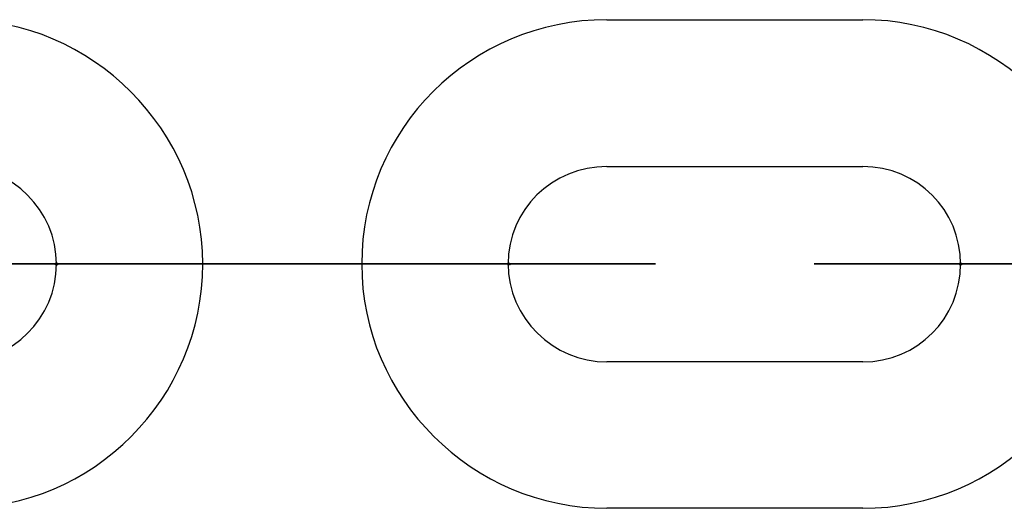
# Model space of a CAD drawing. Units: inches. Extents: x 62 to 237, y -7 to 217.
# Drawn here: x 166 to 166, y 170 to 170 of the extents above; entities that cross this region are included whole.
import ezdxf

# ---------------------------------------------------------------- set-up
doc = ezdxf.new("R2010")
doc.units = ezdxf.units.IN
doc.header["$MEASUREMENT"] = 0
doc.layers.add('Ebene 1', color=7, linetype='Continuous')

# ---------------------------------------------------------------- blocks, each defined once
blk = doc.blocks.new('block 2')
at = {"layer": 'Ebene 1', "color": 179, "lineweight": 25, "true_color": 0x1a171b}
for points in [[(166.3678, 169.68008), (166.45151, 169.68008)], [(166.3678, 169.68008), (166.45151, 169.68008)], [(166.3678, 169.63202), (166.45151, 169.63202)], [(166.3678, 169.63202), (166.45151, 169.63202)], [(166.18762, 169.60016), (166.18796, 169.60016), (166.18727, 169.60016), (166.18762, 169.60016), (166.18762, 169.60016)], [(166.18762, 169.60016), (166.18796, 169.60016), (166.18727, 169.60016), (166.18762, 169.60016), (166.18762, 169.60016)], [(166.21931, 169.60016), (166.30372, 169.60016)], [(166.21931, 169.60016), (166.30372, 169.60016)], [(166.30372, 169.60016), (166.21931, 169.60016)], [(166.30372, 169.60016), (166.21931, 169.60016)], [(166.30372, 169.60016), (166.21931, 169.60016)], [(166.21931, 169.60016), (166.30372, 169.60016)], [(166.30372, 169.60016), (166.21931, 169.60016)], [(166.21931, 169.60016), (166.30372, 169.60016)], [(166.48355, 169.60016), (166.48389, 169.60016), (166.48321, 169.60016), (166.48355, 169.60016), (166.48355, 169.60016)], [(166.48355, 169.60016), (166.48389, 169.60016), (166.48321, 169.60016), (166.48355, 169.60016), (166.48355, 169.60016)], [(166.45151, 169.56812), (166.3678, 169.56812)], [(166.45151, 169.56812), (166.3678, 169.56812)], [(166.45151, 169.52023), (166.3678, 169.52023)], [(166.45151, 169.52023), (166.3678, 169.52023)]]:
    blk.add_lwpolyline(points, dxfattribs=at)
for points, knots in [([(166.15558, 169.52023), (166.19967, 169.52023), (166.2355, 169.55623), (166.2355, 169.60016), (166.2355, 169.64391), (166.19933, 169.68008), (166.15558, 169.68008)], [0, 0, 0, 0, 1, 1, 1, 2, 2, 2, 2]), ([(166.15558, 169.52023), (166.19967, 169.52023), (166.2355, 169.55623), (166.2355, 169.60016), (166.2355, 169.64391), (166.19933, 169.68008), (166.15558, 169.68008)], [0, 0, 0, 0, 1, 1, 1, 2, 2, 2, 2]), ([(166.3678, 169.68008), (166.32335, 169.68008), (166.28752, 169.64425), (166.28752, 169.60016), (166.28752, 169.55623), (166.3237, 169.52023), (166.3678, 169.52023)], [0, 0, 0, 0, 1, 1, 1, 2, 2, 2, 2]), ([(166.3678, 169.68008), (166.32335, 169.68008), (166.28752, 169.64425), (166.28752, 169.60016), (166.28752, 169.55623), (166.3237, 169.52023), (166.3678, 169.52023)], [0, 0, 0, 0, 1, 1, 1, 2, 2, 2, 2]), ([(166.45151, 169.52023), (166.49561, 169.52023), (166.53178, 169.55623), (166.53178, 169.60016), (166.53178, 169.64391), (166.49561, 169.68008), (166.45151, 169.68008)], [0, 0, 0, 0, 1, 1, 1, 2, 2, 2, 2]), ([(166.45151, 169.52023), (166.49561, 169.52023), (166.53178, 169.55623), (166.53178, 169.60016), (166.53178, 169.64391), (166.49561, 169.68008), (166.45151, 169.68008)], [0, 0, 0, 0, 1, 1, 1, 2, 2, 2, 2]), ([(166.15558, 169.56812), (166.17315, 169.56812), (166.18762, 169.58241), (166.18762, 169.60016), (166.18762, 169.61773), (166.17315, 169.63202), (166.15558, 169.63202)], [0, 0, 0, 0, 1, 1, 1, 2, 2, 2, 2]), ([(166.15558, 169.56812), (166.17315, 169.56812), (166.18762, 169.58241), (166.18762, 169.60016), (166.18762, 169.61773), (166.17315, 169.63202), (166.15558, 169.63202)], [0, 0, 0, 0, 1, 1, 1, 2, 2, 2, 2]), ([(166.3678, 169.63202), (166.34988, 169.63202), (166.33541, 169.6179), (166.33541, 169.60016), (166.33541, 169.58259), (166.35023, 169.56812), (166.3678, 169.56812)], [0, 0, 0, 0, 1, 1, 1, 2, 2, 2, 2]), ([(166.3678, 169.63202), (166.34988, 169.63202), (166.33541, 169.6179), (166.33541, 169.60016), (166.33541, 169.58259), (166.35023, 169.56812), (166.3678, 169.56812)], [0, 0, 0, 0, 1, 1, 1, 2, 2, 2, 2]), ([(166.45151, 169.56812), (166.46943, 169.56812), (166.48355, 169.58241), (166.48355, 169.60016), (166.48355, 169.61773), (166.46943, 169.63202), (166.45151, 169.63202)], [0, 0, 0, 0, 1, 1, 1, 2, 2, 2, 2]), ([(166.45151, 169.56812), (166.46943, 169.56812), (166.48355, 169.58241), (166.48355, 169.60016), (166.48355, 169.61773), (166.46943, 169.63202), (166.45151, 169.63202)], [0, 0, 0, 0, 1, 1, 1, 2, 2, 2, 2]), ([(166.21931, 169.60016), (166.21931, 169.60016), (166.13973, 169.60016), (166.13973, 169.60016), (166.13973, 169.60016), (166.21931, 169.60016), (166.21931, 169.60016), (166.21931, 169.60016), (166.21931, 169.60016), (166.21931, 169.60016)], [0, 0, 0, 0, 1, 1, 1, 2, 2, 2, 3, 3, 3, 3]), ([(166.21931, 169.60016), (166.21931, 169.60016), (166.13973, 169.60016), (166.13973, 169.60016), (166.13973, 169.60016), (166.21931, 169.60016), (166.21931, 169.60016), (166.21931, 169.60016), (166.21931, 169.60016), (166.21931, 169.60016)], [0, 0, 0, 0, 1, 1, 1, 2, 2, 2, 3, 3, 3, 3]), ([(166.18762, 169.59981), (166.18796, 169.59981), (166.18796, 169.59981), (166.18796, 169.60016), (166.18796, 169.6005), (166.18796, 169.6005), (166.18762, 169.6005), (166.18727, 169.6005), (166.18727, 169.6005), (166.18727, 169.60016), (166.18727, 169.59981), (166.18727, 169.59981), (166.18762, 169.59981), (166.18762, 169.59981), (166.18762, 169.59981), (166.18762, 169.59981)], [0, 0, 0, 0, 1, 1, 1, 2, 2, 2, 3, 3, 3, 4, 4, 4, 5, 5, 5, 5]), ([(166.18762, 169.59981), (166.18796, 169.59981), (166.18796, 169.59981), (166.18796, 169.60016), (166.18796, 169.6005), (166.18796, 169.6005), (166.18762, 169.6005), (166.18727, 169.6005), (166.18727, 169.6005), (166.18727, 169.60016), (166.18727, 169.59981), (166.18727, 169.59981), (166.18762, 169.59981), (166.18762, 169.59981), (166.18762, 169.59981), (166.18762, 169.59981)], [0, 0, 0, 0, 1, 1, 1, 2, 2, 2, 3, 3, 3, 4, 4, 4, 5, 5, 5, 5]), ([(166.21931, 169.60016), (166.21931, 169.60016), (166.18762, 169.60016), (166.18762, 169.60016), (166.18762, 169.60016), (166.21931, 169.60016), (166.21931, 169.60016), (166.21931, 169.60016), (166.21931, 169.60016), (166.21931, 169.60016)], [0, 0, 0, 0, 1, 1, 1, 2, 2, 2, 3, 3, 3, 3]), ([(166.21931, 169.60016), (166.21931, 169.60016), (166.18762, 169.60016), (166.18762, 169.60016), (166.18762, 169.60016), (166.21931, 169.60016), (166.21931, 169.60016), (166.21931, 169.60016), (166.21931, 169.60016), (166.21931, 169.60016)], [0, 0, 0, 0, 1, 1, 1, 2, 2, 2, 3, 3, 3, 3]), ([(166.30372, 169.60016), (166.30372, 169.60016), (166.38364, 169.60016), (166.38364, 169.60016), (166.38364, 169.60016), (166.30372, 169.60016), (166.30372, 169.60016), (166.30372, 169.60016), (166.30372, 169.60016), (166.30372, 169.60016)], [0, 0, 0, 0, 1, 1, 1, 2, 2, 2, 3, 3, 3, 3]), ([(166.30372, 169.60016), (166.30372, 169.60016), (166.33541, 169.60016), (166.33541, 169.60016), (166.33541, 169.60016), (166.30372, 169.60016), (166.30372, 169.60016), (166.30372, 169.60016), (166.30372, 169.60016), (166.30372, 169.60016)], [0, 0, 0, 0, 1, 1, 1, 2, 2, 2, 3, 3, 3, 3]), ([(166.30372, 169.60016), (166.30372, 169.60016), (166.38364, 169.60016), (166.38364, 169.60016), (166.38364, 169.60016), (166.30372, 169.60016), (166.30372, 169.60016), (166.30372, 169.60016), (166.30372, 169.60016), (166.30372, 169.60016)], [0, 0, 0, 0, 1, 1, 1, 2, 2, 2, 3, 3, 3, 3]), ([(166.30372, 169.60016), (166.30372, 169.60016), (166.33541, 169.60016), (166.33541, 169.60016), (166.33541, 169.60016), (166.30372, 169.60016), (166.30372, 169.60016), (166.30372, 169.60016), (166.30372, 169.60016), (166.30372, 169.60016)], [0, 0, 0, 0, 1, 1, 1, 2, 2, 2, 3, 3, 3, 3]), ([(166.33541, 169.59981), (166.33576, 169.59981), (166.3361, 169.59981), (166.3361, 169.60016), (166.3361, 169.6005), (166.33576, 169.6005), (166.33541, 169.6005), (166.33541, 169.6005), (166.33541, 169.6005), (166.33541, 169.60016), (166.33541, 169.59981), (166.33541, 169.59981), (166.33541, 169.59981), (166.33541, 169.59981), (166.33541, 169.59981), (166.33541, 169.59981)], [0, 0, 0, 0, 1, 1, 1, 2, 2, 2, 3, 3, 3, 4, 4, 4, 5, 5, 5, 5]), ([(166.33541, 169.59981), (166.33576, 169.59981), (166.3361, 169.59981), (166.3361, 169.60016), (166.3361, 169.6005), (166.33576, 169.6005), (166.33541, 169.6005), (166.33541, 169.6005), (166.33541, 169.6005), (166.33541, 169.60016), (166.33541, 169.59981), (166.33541, 169.59981), (166.33541, 169.59981), (166.33541, 169.59981), (166.33541, 169.59981), (166.33541, 169.59981)], [0, 0, 0, 0, 1, 1, 1, 2, 2, 2, 3, 3, 3, 4, 4, 4, 5, 5, 5, 5]), ([(166.33541, 169.60016), (166.33541, 169.60016), (166.3361, 169.60016), (166.3361, 169.60016), (166.3361, 169.60016), (166.33541, 169.60016), (166.33541, 169.60016), (166.33541, 169.60016), (166.33541, 169.60016), (166.33541, 169.60016), (166.33541, 169.60016), (166.33541, 169.60016), (166.33541, 169.60016)], [0, 0, 0, 0, 1, 1, 1, 2, 2, 2, 3, 3, 3, 4, 4, 4, 4]), ([(166.33541, 169.60016), (166.33541, 169.60016), (166.3361, 169.60016), (166.3361, 169.60016), (166.3361, 169.60016), (166.33541, 169.60016), (166.33541, 169.60016), (166.33541, 169.60016), (166.33541, 169.60016), (166.33541, 169.60016), (166.33541, 169.60016), (166.33541, 169.60016), (166.33541, 169.60016)], [0, 0, 0, 0, 1, 1, 1, 2, 2, 2, 3, 3, 3, 4, 4, 4, 4]), ([(166.51559, 169.60016), (166.51559, 169.60016), (166.43566, 169.60016), (166.43566, 169.60016), (166.43566, 169.60016), (166.51559, 169.60016), (166.51559, 169.60016), (166.51559, 169.60016), (166.51559, 169.60016), (166.51559, 169.60016)], [0, 0, 0, 0, 1, 1, 1, 2, 2, 2, 3, 3, 3, 3]), ([(166.51559, 169.60016), (166.51559, 169.60016), (166.43566, 169.60016), (166.43566, 169.60016), (166.43566, 169.60016), (166.51559, 169.60016), (166.51559, 169.60016), (166.51559, 169.60016), (166.51559, 169.60016), (166.51559, 169.60016)], [0, 0, 0, 0, 1, 1, 1, 2, 2, 2, 3, 3, 3, 3]), ([(166.48355, 169.59981), (166.48389, 169.59981), (166.48389, 169.59981), (166.48389, 169.60016), (166.48389, 169.6005), (166.48389, 169.6005), (166.48355, 169.6005), (166.48321, 169.6005), (166.48321, 169.6005), (166.48321, 169.60016), (166.48321, 169.59981), (166.48321, 169.59981), (166.48355, 169.59981), (166.48355, 169.59981), (166.48355, 169.59981), (166.48355, 169.59981)], [0, 0, 0, 0, 1, 1, 1, 2, 2, 2, 3, 3, 3, 4, 4, 4, 5, 5, 5, 5]), ([(166.48355, 169.59981), (166.48389, 169.59981), (166.48389, 169.59981), (166.48389, 169.60016), (166.48389, 169.6005), (166.48389, 169.6005), (166.48355, 169.6005), (166.48321, 169.6005), (166.48321, 169.6005), (166.48321, 169.60016), (166.48321, 169.59981), (166.48321, 169.59981), (166.48355, 169.59981), (166.48355, 169.59981), (166.48355, 169.59981), (166.48355, 169.59981)], [0, 0, 0, 0, 1, 1, 1, 2, 2, 2, 3, 3, 3, 4, 4, 4, 5, 5, 5, 5]), ([(166.51559, 169.60016), (166.51559, 169.60016), (166.48355, 169.60016), (166.48355, 169.60016), (166.48355, 169.60016), (166.51559, 169.60016), (166.51559, 169.60016), (166.51559, 169.60016), (166.51559, 169.60016), (166.51559, 169.60016)], [0, 0, 0, 0, 1, 1, 1, 2, 2, 2, 3, 3, 3, 3]), ([(166.51559, 169.60016), (166.51559, 169.60016), (166.48355, 169.60016), (166.48355, 169.60016), (166.48355, 169.60016), (166.51559, 169.60016), (166.51559, 169.60016), (166.51559, 169.60016), (166.51559, 169.60016), (166.51559, 169.60016)], [0, 0, 0, 0, 1, 1, 1, 2, 2, 2, 3, 3, 3, 3])]:
    blk.add_open_spline(points, degree=3, knots=knots, dxfattribs=at)

msp = doc.modelspace()

# ---------------------------------------------------------------- block references
at = {"layer": 'Ebene 1'}
msp.add_blockref('block 2', (0, 0), dxfattribs=at)

doc.saveas('drawing.dxf')
